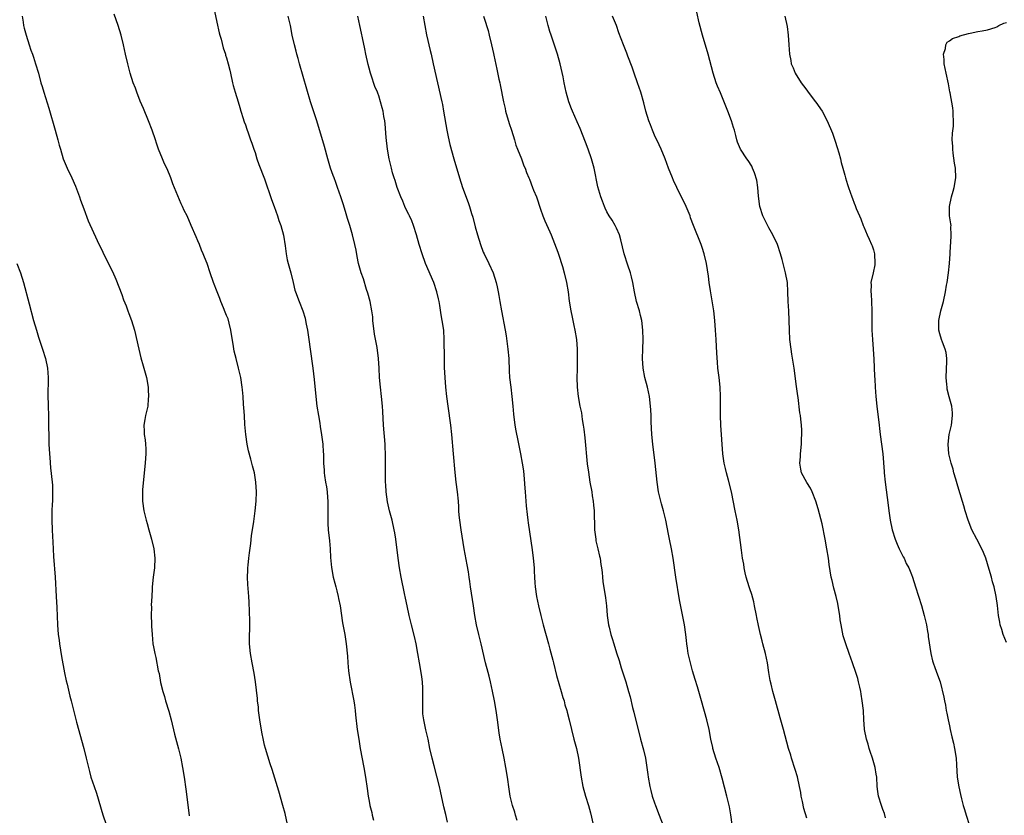
# Model space of a CAD drawing. Units: inches. Extents: x 2622000 to 2625000, y 1476000 to 1479000.
# Drawn here: x 2622172 to 2622379, y 1477951 to 1478118 of the extents above; entities that cross this region are included whole.
import ezdxf

# ---------------------------------------------------------------- set-up
doc = ezdxf.new("R2010")
doc.units = ezdxf.units.IN
doc.header["$MEASUREMENT"] = 0
doc.layers.add('LD26221476_10ft', color=100, linetype='Continuous')

msp = doc.modelspace()

# ---------------------------------------------------------------- linework, layer by layer
at = {"layer": 'LD26221476_10ft'}
for points, elevation in [([(2622212.24, 1478121), (2622213, 1478117.75), (2622213.49, 1478115.49), (2622213.61, 1478115), (2622213.86, 1478114.14), (2622214.31, 1478112.31), (2622214.78, 1478111), (2622214.82, 1478110.82), (2622215, 1478110.26), (2622215.37, 1478109), (2622215.67, 1478107.67), (2622215.83, 1478107), (2622216.28, 1478105), (2622216.43, 1478104.43), (2622216.84, 1478103), (2622217.46, 1478101), (2622217.78, 1478099.78), (2622218.05, 1478099), (2622218.54, 1478097.46), (2622218.67, 1478097), (2622218.75, 1478096.75), (2622219, 1478096.11), (2622219.26, 1478095.26), (2622219.57, 1478094.43), (2622220.08, 1478093), (2622220.3, 1478092.3), (2622220.77, 1478091), (2622221, 1478090.31), (2622221.4, 1478089), (2622221.8, 1478087.8), (2622223, 1478084.8), (2622224.44, 1478080.44), (2622225, 1478078.95), (2622225.7, 1478077), (2622226.02, 1478076.02), (2622226.41, 1478075), (2622226.98, 1478072.98), (2622227.33, 1478070.67), (2622227.55, 1478069), (2622227.79, 1478067.79), (2622227.97, 1478067), (2622228.52, 1478065), (2622229, 1478062.98), (2622229.4, 1478061.4), (2622229.53, 1478061), (2622230.27, 1478059), (2622231.06, 1478057), (2622231.51, 1478055.51), (2622231.63, 1478055), (2622231.76, 1478054.24), (2622232.02, 1478053), (2622232.34, 1478051), (2622232.62, 1478049), (2622233.15, 1478045), (2622233.43, 1478042.57), (2622233.77, 1478039), (2622234, 1478037), (2622234.32, 1478035), (2622234.61, 1478033.39), (2622234.71, 1478032.71), (2622235.01, 1478030.99), (2622235.27, 1478029), (2622235.35, 1478027.35), (2622235.41, 1478027), (2622235.43, 1478026.57), (2622235.42, 1478025), (2622235.52, 1478023.52), (2622235.53, 1478023), (2622235.58, 1478022.42), (2622235.84, 1478021), (2622236.05, 1478020.05), (2622236.17, 1478019), (2622236.25, 1478017.75), (2622236.33, 1478017), (2622236.29, 1478013), (2622236.32, 1478012.32), (2622236.39, 1478011), (2622236.66, 1478008.66), (2622236.78, 1478007), (2622236.86, 1478005.14), (2622237.05, 1478003.05), (2622237.45, 1478001), (2622237.75, 1477999.75), (2622237.99, 1477999), (2622238.17, 1477998.17), (2622238.49, 1477997), (2622238.57, 1477996.57), (2622238.89, 1477995), (2622239.42, 1477991.42), (2622239.62, 1477990.38), (2622239.85, 1477989), (2622240.16, 1477987), (2622240.43, 1477984.43), (2622240.53, 1477983), (2622240.68, 1477981.32), (2622241.01, 1477978.99), (2622241.75, 1477975), (2622241.89, 1477974.11), (2622242.04, 1477973), (2622242.12, 1477972.12), (2622242.5, 1477969), (2622242.8, 1477967), (2622243.13, 1477965), (2622243.87, 1477961), (2622244.21, 1477959), (2622244.59, 1477956.59), (2622244.8, 1477955), (2622245, 1477953.9), (2622245.17, 1477953), (2622245.55, 1477951.55), (2622245.66, 1477951), (2622245.94, 1477949.94)], 10390), ([(2622172.01, 1478119), (2622172.24, 1478117.76), (2622172.34, 1478117), (2622172.45, 1478116.45), (2622172.9, 1478115), (2622173.54, 1478113), (2622173.88, 1478111.88), (2622174.21, 1478111), (2622174.39, 1478110.39), (2622174.85, 1478109), (2622175.44, 1478107), (2622176, 1478105), (2622176.24, 1478104.24), (2622176.58, 1478103), (2622177.63, 1478099.63), (2622179, 1478095), (2622179.55, 1478093), (2622179.84, 1478091.84), (2622180.07, 1478091), (2622180.69, 1478089), (2622181.52, 1478087), (2622182.45, 1478085), (2622183.23, 1478083.23), (2622184.07, 1478081), (2622184.31, 1478080.31), (2622185, 1478078.47), (2622185.93, 1478075.93), (2622187.79, 1478071.79), (2622189, 1478069.38), (2622189.76, 1478067.76), (2622191, 1478065.28), (2622191.7, 1478063.71), (2622193, 1478060.46), (2622193.38, 1478059.38), (2622193.89, 1478058.11), (2622194.28, 1478057), (2622194.45, 1478056.45), (2622195.03, 1478055), (2622195.63, 1478053), (2622196.54, 1478049), (2622197, 1478047.13), (2622197.48, 1478045.48), (2622198.15, 1478043), (2622198.5, 1478041), (2622198.51, 1478040.51), (2622198.62, 1478039), (2622198.56, 1478038.56), (2622198.43, 1478037), (2622197.97, 1478035), (2622197.8, 1478034.2), (2622197.62, 1478033), (2622197.71, 1478031.71), (2622197.71, 1478031), (2622197.88, 1478029.88), (2622197.98, 1478029), (2622198.02, 1478028.02), (2622198.03, 1478027), (2622197.94, 1478026.06), (2622197.87, 1478025), (2622197.67, 1478023), (2622197.37, 1478019.37), (2622197.35, 1478019), (2622197.31, 1478017), (2622197.59, 1478015), (2622198.13, 1478013), (2622198.3, 1478012.3), (2622198.68, 1478011), (2622199.21, 1478009), (2622199.7, 1478007), (2622199.94, 1478005), (2622199.86, 1478003), (2622199.61, 1478001), (2622199.4, 1477999), (2622199.39, 1477998.61), (2622199.28, 1477997), (2622199.18, 1477995.18), (2622199.22, 1477994.78), (2622199.16, 1477993), (2622199.21, 1477991.21), (2622199.25, 1477990.75), (2622199.34, 1477989), (2622199.53, 1477987), (2622199.62, 1477986.38), (2622199.9, 1477985), (2622200.17, 1477984.17), (2622200.66, 1477981.34), (2622200.81, 1477980.81), (2622201.12, 1477978.88), (2622201.59, 1477977), (2622201.96, 1477975.96), (2622202.21, 1477975), (2622202.85, 1477972.85), (2622203.34, 1477971), (2622204.05, 1477968.05), (2622204.91, 1477964.91), (2622205.37, 1477963), (2622205.76, 1477961), (2622206.07, 1477959), (2622206.44, 1477956.44), (2622206.84, 1477953.16), (2622207.17, 1477950.83)], 10370), ([(2622227.84, 1477949), (2622227.31, 1477951.31), (2622226.87, 1477953), (2622226.02, 1477956.02), (2622224.61, 1477960.61), (2622224.2, 1477961.8), (2622223.18, 1477965), (2622223, 1477965.72), (2622222.76, 1477966.76), (2622222.44, 1477968.44), (2622222.04, 1477971), (2622221.76, 1477973), (2622221.7, 1477973.7), (2622221.53, 1477975), (2622221.49, 1477975.49), (2622221.09, 1477979), (2622220.82, 1477980.82), (2622220.39, 1477983), (2622220.02, 1477985), (2622219.87, 1477987), (2622219.88, 1477991.88), (2622219.79, 1477995.79), (2622219.72, 1477997), (2622219.51, 1477999.51), (2622219.44, 1478001), (2622219.5, 1478002.5), (2622219.49, 1478003), (2622219.53, 1478003.53), (2622219.7, 1478005), (2622219.85, 1478006.15), (2622220.09, 1478008.09), (2622220.27, 1478009.73), (2622220.73, 1478012.73), (2622221.04, 1478015), (2622221.23, 1478017), (2622221.31, 1478019), (2622221.2, 1478021), (2622220.86, 1478023), (2622220.47, 1478024.47), (2622220.36, 1478025), (2622220.13, 1478025.87), (2622219.63, 1478027.63), (2622219.34, 1478029), (2622219.06, 1478031), (2622218.89, 1478033.11), (2622218.76, 1478035), (2622218.67, 1478036.67), (2622218.59, 1478037.41), (2622218.51, 1478039), (2622218.39, 1478040.39), (2622218.31, 1478041), (2622218, 1478043), (2622217.56, 1478045), (2622217, 1478047), (2622216.58, 1478048.58), (2622216.49, 1478049.52), (2622215.94, 1478053), (2622215.53, 1478054.47), (2622215.32, 1478055.32), (2622215, 1478056.07), (2622214.75, 1478056.75), (2622214.36, 1478057.64), (2622213.83, 1478059), (2622213.62, 1478059.62), (2622213.06, 1478061), (2622212.3, 1478063), (2622211.58, 1478065), (2622210.91, 1478067), (2622210.35, 1478068.35), (2622210.13, 1478069), (2622209.77, 1478069.77), (2622209.3, 1478071), (2622209, 1478071.74), (2622208.6, 1478072.6), (2622207.6, 1478075), (2622206.7, 1478077), (2622206.13, 1478078.13), (2622205.75, 1478079), (2622205.5, 1478079.5), (2622203.74, 1478083.74), (2622203.29, 1478085), (2622203, 1478085.71), (2622202.44, 1478087), (2622201.97, 1478087.97), (2622201.53, 1478089), (2622200.73, 1478091), (2622200.29, 1478092.29), (2622200.07, 1478093), (2622199.37, 1478095), (2622198.58, 1478097), (2622197.55, 1478099.55), (2622196.86, 1478101.14), (2622196.13, 1478103), (2622195.84, 1478103.84), (2622195.41, 1478105), (2622194.77, 1478107), (2622194.23, 1478109), (2622193.77, 1478111), (2622193.33, 1478113), (2622192.84, 1478115), (2622192.22, 1478117), (2622191.4, 1478119.4)], 10380), ([(2622261.49, 1477949.49), (2622261.1, 1477951.1), (2622260.72, 1477952.72), (2622260.03, 1477956.03), (2622259.79, 1477957), (2622259.22, 1477959.22), (2622258.63, 1477961.37), (2622258.22, 1477963), (2622257.78, 1477965), (2622257.37, 1477967), (2622256.91, 1477968.91), (2622256.47, 1477971), (2622256.31, 1477972.31), (2622256.25, 1477973), (2622256.25, 1477975), (2622256.31, 1477977), (2622256.3, 1477977.7), (2622256.23, 1477979), (2622256.06, 1477980.06), (2622255.94, 1477981), (2622255.58, 1477983), (2622255.24, 1477985), (2622254.88, 1477987), (2622254.53, 1477988.53), (2622253.91, 1477991), (2622253.43, 1477993), (2622252.98, 1477995), (2622252.64, 1477996.64), (2622252.42, 1477997.58), (2622251.73, 1478001), (2622251.37, 1478003), (2622251.09, 1478005), (2622250.6, 1478009), (2622250.36, 1478010.36), (2622250.26, 1478011), (2622249.8, 1478013), (2622249.28, 1478015), (2622248.86, 1478016.86), (2622248.57, 1478019), (2622248.47, 1478020.47), (2622248.45, 1478021), (2622248.42, 1478023), (2622248.44, 1478024.44), (2622248.4, 1478025.6), (2622248.41, 1478027), (2622248.37, 1478028.37), (2622248.33, 1478029), (2622248.04, 1478033), (2622247.89, 1478035.89), (2622247.82, 1478037), (2622247.61, 1478039), (2622247.37, 1478041), (2622247.19, 1478043), (2622247.1, 1478045), (2622246.98, 1478046.98), (2622246.67, 1478049.33), (2622246.12, 1478052.12), (2622245.8, 1478055), (2622245.74, 1478055.74), (2622245.59, 1478057), (2622245.2, 1478059), (2622244.73, 1478060.73), (2622244.45, 1478061.55), (2622243.78, 1478063.78), (2622243.35, 1478065), (2622242.79, 1478067), (2622242.46, 1478068.46), (2622242.24, 1478069.76), (2622241.99, 1478071), (2622241.52, 1478073), (2622240.94, 1478075), (2622240.47, 1478076.47), (2622240.05, 1478077.95), (2622239.53, 1478079.53), (2622239.07, 1478081), (2622238.37, 1478083), (2622238, 1478084), (2622237.61, 1478085), (2622237.46, 1478085.46), (2622236.9, 1478087), (2622236.32, 1478089), (2622235.61, 1478091.61), (2622233.99, 1478097), (2622232.68, 1478101), (2622230.33, 1478109), (2622230.06, 1478110.06), (2622229.78, 1478111), (2622229.63, 1478111.63), (2622229.27, 1478113), (2622228.84, 1478115), (2622228.43, 1478117), (2622227.98, 1478119)], 10400), ([(2622276.12, 1477949.88), (2622275.76, 1477951), (2622275.59, 1477951.59), (2622275.15, 1477953), (2622274.67, 1477955), (2622274.43, 1477956.43), (2622274.08, 1477959), (2622273.75, 1477961), (2622273.35, 1477963), (2622272.93, 1477965), (2622272.54, 1477967), (2622272.33, 1477968.33), (2622271.99, 1477971), (2622271.7, 1477973), (2622271.35, 1477975), (2622270.94, 1477977.06), (2622270.51, 1477979), (2622270.2, 1477980.2), (2622270.02, 1477981), (2622269.49, 1477983), (2622268.53, 1477987), (2622268.04, 1477989), (2622267.58, 1477991), (2622267.24, 1477993), (2622266.94, 1477995), (2622266.3, 1477999), (2622266.13, 1478000.13), (2622266.02, 1478001), (2622265.86, 1478002.14), (2622265.61, 1478003.61), (2622264.99, 1478007), (2622264.31, 1478011), (2622264.04, 1478013), (2622263.95, 1478014.05), (2622263.88, 1478015), (2622263.85, 1478015.85), (2622263.76, 1478017), (2622263.54, 1478019), (2622263.27, 1478021), (2622263.05, 1478023.05), (2622262.7, 1478027), (2622262.4, 1478031), (2622262.19, 1478033), (2622261.58, 1478037), (2622261.33, 1478039), (2622261.15, 1478041), (2622261, 1478043), (2622260.87, 1478045.13), (2622260.81, 1478047), (2622260.78, 1478051), (2622260.67, 1478053), (2622260.38, 1478055), (2622260.16, 1478056.16), (2622259.85, 1478058.15), (2622259.69, 1478059), (2622259.55, 1478059.55), (2622259.25, 1478061), (2622258.57, 1478063), (2622256.87, 1478067), (2622256.13, 1478069), (2622255.51, 1478071), (2622254.95, 1478073), (2622254.32, 1478075), (2622253.94, 1478075.94), (2622253.47, 1478077), (2622253.32, 1478077.32), (2622253, 1478077.95), (2622252.52, 1478079), (2622252.08, 1478080.08), (2622251.66, 1478081), (2622250.88, 1478083), (2622250.44, 1478084.44), (2622250.23, 1478085), (2622249.92, 1478086.08), (2622249.67, 1478087), (2622249.23, 1478089), (2622248.87, 1478091), (2622248.54, 1478093.46), (2622248.36, 1478096.36), (2622248.26, 1478097), (2622248.09, 1478097.91), (2622247.91, 1478099), (2622247.71, 1478099.71), (2622247.4, 1478101), (2622247, 1478102.24), (2622246.79, 1478102.79), (2622246.73, 1478103), (2622246.19, 1478104.19), (2622245.41, 1478106.59), (2622245.25, 1478107), (2622245, 1478108.05), (2622244.8, 1478108.8), (2622244.33, 1478111), (2622244.11, 1478112.11), (2622243.58, 1478114.42), (2622243.4, 1478115.4), (2622243.04, 1478117), (2622242.63, 1478119)], 10410), ([(2622256.33, 1478119), (2622257.07, 1478115.07), (2622257.8, 1478111.8), (2622258.01, 1478111), (2622258.48, 1478109), (2622260.26, 1478101), (2622260.39, 1478100.39), (2622260.65, 1478099), (2622261.35, 1478095), (2622261.61, 1478093.61), (2622261.98, 1478091.98), (2622262.79, 1478089), (2622263.98, 1478085), (2622264.65, 1478083), (2622265.84, 1478079.84), (2622266.1, 1478079), (2622266.53, 1478077.47), (2622266.76, 1478076.76), (2622267.28, 1478074.72), (2622267.76, 1478073), (2622268.38, 1478071), (2622269, 1478069.36), (2622269.16, 1478069), (2622270.13, 1478067), (2622271.04, 1478065), (2622271.7, 1478063), (2622271.91, 1478062.09), (2622272.15, 1478061), (2622272.25, 1478060.25), (2622272.47, 1478059), (2622272.79, 1478057), (2622273.58, 1478053), (2622273.79, 1478051.79), (2622274.15, 1478049), (2622274.33, 1478047), (2622274.43, 1478044.43), (2622274.52, 1478043), (2622274.75, 1478041), (2622275.01, 1478039.01), (2622275.2, 1478037), (2622275.34, 1478035.34), (2622275.63, 1478033), (2622275.82, 1478031.82), (2622276.25, 1478029.75), (2622276.8, 1478027), (2622277.17, 1478025), (2622277.42, 1478023.42), (2622277.62, 1478021.62), (2622277.75, 1478019.75), (2622277.79, 1478019), (2622278.02, 1478016.02), (2622278.21, 1478014.21), (2622278.37, 1478013), (2622278.43, 1478012.43), (2622279.25, 1478006.75), (2622279.48, 1478005), (2622279.66, 1478003), (2622279.68, 1478002.32), (2622279.76, 1478001), (2622279.85, 1477999.85), (2622279.91, 1477999), (2622280.21, 1477997), (2622280.63, 1477995), (2622281.08, 1477993), (2622281.57, 1477991), (2622282.71, 1477987), (2622283, 1477985.92), (2622283.59, 1477983.59), (2622283.72, 1477983), (2622284.38, 1477980.38), (2622285.38, 1477977), (2622285.72, 1477975.72), (2622285.97, 1477975), (2622286.17, 1477974.17), (2622286.53, 1477973), (2622286.62, 1477972.62), (2622287.04, 1477971), (2622287.52, 1477969), (2622288.05, 1477967), (2622288.61, 1477965), (2622289.04, 1477963), (2622289.55, 1477959), (2622289.93, 1477957), (2622290.46, 1477955), (2622291.08, 1477953), (2622291.51, 1477951.51), (2622292.1, 1477949)], 10420), ([(2622269.04, 1478119), (2622269.53, 1478117.53), (2622269.67, 1478117), (2622269.99, 1478115.99), (2622270.25, 1478115), (2622270.75, 1478113), (2622271.15, 1478111.15), (2622271.24, 1478110.76), (2622271.82, 1478107.82), (2622272.28, 1478105.72), (2622272.45, 1478105), (2622272.57, 1478104.57), (2622273.25, 1478101), (2622273.57, 1478099.57), (2622273.68, 1478099), (2622274.42, 1478096.42), (2622274.9, 1478095), (2622275.52, 1478093), (2622275.84, 1478091.84), (2622276.21, 1478091), (2622277.02, 1478089), (2622277.54, 1478087.54), (2622277.78, 1478087), (2622278.11, 1478086.11), (2622278.54, 1478085), (2622278.7, 1478084.7), (2622279.37, 1478083), (2622279.58, 1478082.42), (2622280.15, 1478081), (2622281, 1478078.38), (2622281.52, 1478077), (2622281.96, 1478075.96), (2622283, 1478073.63), (2622283.26, 1478073), (2622284.65, 1478069.35), (2622285, 1478068.35), (2622285.44, 1478067), (2622285.63, 1478066.37), (2622286.03, 1478065), (2622286.49, 1478063), (2622286.81, 1478061), (2622287.07, 1478059.07), (2622287.42, 1478057), (2622287.71, 1478055.71), (2622288.06, 1478053.94), (2622288.27, 1478053), (2622288.58, 1478051), (2622288.71, 1478049), (2622288.7, 1478048.7), (2622288.74, 1478047), (2622288.73, 1478045.27), (2622288.71, 1478044.71), (2622288.69, 1478043), (2622288.71, 1478041), (2622288.92, 1478039), (2622289.31, 1478037), (2622289.61, 1478035.61), (2622289.79, 1478034.21), (2622289.99, 1478033), (2622290.12, 1478032.12), (2622290.33, 1478030.33), (2622290.86, 1478024.86), (2622291.08, 1478023.08), (2622291.4, 1478021), (2622291.78, 1478019), (2622291.89, 1478018.11), (2622292.09, 1478017), (2622292.19, 1478016.19), (2622292.28, 1478015), (2622292.31, 1478013.69), (2622292.37, 1478012.37), (2622292.4, 1478011), (2622292.63, 1478009), (2622292.68, 1478008.68), (2622293.1, 1478007), (2622293.43, 1478005.43), (2622293.55, 1478005), (2622293.7, 1478003.7), (2622293.84, 1478003), (2622293.98, 1478002.02), (2622294.05, 1478001), (2622294.12, 1478000.12), (2622294.66, 1477996.66), (2622294.87, 1477995), (2622295.07, 1477993), (2622295.35, 1477991), (2622295.45, 1477990.55), (2622295.82, 1477989), (2622296.12, 1477988.12), (2622296.43, 1477987), (2622297, 1477985.14), (2622297.53, 1477983.53), (2622298, 1477982), (2622298.5, 1477980.5), (2622298.96, 1477979), (2622299.53, 1477977), (2622299.85, 1477975.85), (2622300.39, 1477973.61), (2622300.65, 1477972.65), (2622301, 1477971.17), (2622301.54, 1477969), (2622302.07, 1477967), (2622302.71, 1477964.71), (2622303.1, 1477963), (2622303.38, 1477961), (2622303.57, 1477959.57), (2622303.63, 1477959), (2622304, 1477957), (2622304.19, 1477956.19), (2622304.53, 1477955), (2622305, 1477953.55), (2622305.19, 1477953), (2622305.97, 1477951), (2622306.79, 1477948.79)], 10430), ([(2622321.32, 1477949), (2622321.03, 1477951.03), (2622320.74, 1477952.74), (2622320.22, 1477955), (2622319.22, 1477958.78), (2622318.59, 1477961), (2622317.91, 1477963), (2622317.28, 1477965), (2622317.22, 1477965.22), (2622316.85, 1477967), (2622316.49, 1477969), (2622316.02, 1477971), (2622314.88, 1477975), (2622314, 1477978), (2622313.52, 1477979.52), (2622313, 1477981.35), (2622312.54, 1477983), (2622312.1, 1477985), (2622311.93, 1477986.07), (2622311.82, 1477987), (2622311.75, 1477987.75), (2622311.61, 1477989), (2622311.31, 1477991), (2622310.28, 1477996.28), (2622309.5, 1478001), (2622308.92, 1478005), (2622308.54, 1478007), (2622308.13, 1478009), (2622307.93, 1478010.07), (2622307.34, 1478013), (2622306.87, 1478015), (2622306.48, 1478016.48), (2622305.86, 1478019), (2622305.53, 1478021), (2622305.16, 1478025), (2622304.63, 1478029), (2622304.44, 1478031), (2622304.38, 1478032.38), (2622304.3, 1478033.7), (2622304.26, 1478035), (2622304.19, 1478036.19), (2622304.13, 1478037), (2622303.91, 1478039), (2622303.52, 1478041), (2622302.97, 1478043), (2622302.58, 1478045), (2622302.47, 1478047), (2622302.52, 1478049), (2622302.58, 1478051), (2622302.56, 1478053), (2622302.33, 1478055), (2622302.05, 1478056.05), (2622301.84, 1478057), (2622301.24, 1478059), (2622300.8, 1478061), (2622300.46, 1478063), (2622300.18, 1478064.18), (2622299.94, 1478065), (2622299.36, 1478066.64), (2622298.62, 1478069), (2622297.93, 1478071.93), (2622297.62, 1478073), (2622297, 1478074.44), (2622296.72, 1478075), (2622296.09, 1478076.08), (2622295.44, 1478077), (2622295, 1478077.85), (2622294.63, 1478078.63), (2622294.46, 1478079), (2622294.06, 1478080.06), (2622293.73, 1478081), (2622293.08, 1478083.08), (2622292.3, 1478087), (2622292.04, 1478088.04), (2622291.76, 1478089), (2622291.05, 1478091.05), (2622290.5, 1478092.5), (2622289.36, 1478095.36), (2622288.76, 1478096.76), (2622287.76, 1478099), (2622287.54, 1478099.54), (2622287, 1478101), (2622286.44, 1478103), (2622286, 1478105), (2622285.76, 1478106.24), (2622285.16, 1478109), (2622284.58, 1478111), (2622283.24, 1478115), (2622283, 1478115.78), (2622282.65, 1478117), (2622282.11, 1478119)], 10440), ([(2622337, 1477950.34), (2622336.42, 1477952.42), (2622336.11, 1477953.89), (2622335.85, 1477955), (2622335.73, 1477955.73), (2622335.48, 1477957), (2622335.06, 1477959.06), (2622334.6, 1477960.6), (2622333.79, 1477963), (2622333.62, 1477963.62), (2622333.17, 1477965), (2622332.12, 1477969), (2622331.44, 1477971.44), (2622330.43, 1477975), (2622329.88, 1477977), (2622329.5, 1477978.5), (2622329.32, 1477979.32), (2622329.02, 1477981), (2622328.73, 1477983), (2622328.33, 1477985), (2622327.79, 1477987), (2622327.62, 1477987.62), (2622327.28, 1477989), (2622326.86, 1477990.86), (2622326.52, 1477992.52), (2622326.44, 1477993), (2622326.05, 1477995), (2622325.85, 1477995.85), (2622325.42, 1477997.42), (2622325, 1477998.59), (2622324.87, 1477999), (2622324.27, 1478001), (2622324.04, 1478001.96), (2622323.83, 1478003), (2622323.74, 1478003.74), (2622323.5, 1478005), (2622323.26, 1478006.74), (2622322.72, 1478011), (2622322.38, 1478013), (2622321.95, 1478015), (2622321.17, 1478019), (2622320.58, 1478021.42), (2622320.12, 1478023), (2622319.9, 1478023.9), (2622319.66, 1478025), (2622319.38, 1478027), (2622318.93, 1478033), (2622318.84, 1478035), (2622318.84, 1478036.84), (2622318.86, 1478039), (2622318.79, 1478041), (2622318.58, 1478043), (2622318.33, 1478045), (2622318.23, 1478046.23), (2622318.11, 1478048.11), (2622317.98, 1478051), (2622317.85, 1478053), (2622317.69, 1478055), (2622317.46, 1478057), (2622317.12, 1478059.12), (2622316.74, 1478061.25), (2622316.49, 1478063), (2622316.34, 1478064.34), (2622315.93, 1478067), (2622315.44, 1478069), (2622315, 1478070.36), (2622314.77, 1478071), (2622313.16, 1478075), (2622312.59, 1478076.59), (2622312.46, 1478077), (2622311.67, 1478079), (2622309.69, 1478083), (2622309, 1478084.47), (2622308.76, 1478085), (2622307.96, 1478087), (2622307.2, 1478089), (2622306.41, 1478091), (2622305.97, 1478091.97), (2622305, 1478094), (2622304.54, 1478095), (2622304.13, 1478096.13), (2622303.78, 1478097), (2622303.19, 1478099), (2622302.74, 1478100.74), (2622302.1, 1478103), (2622301.44, 1478105), (2622300.73, 1478107), (2622300.3, 1478108.3), (2622299.39, 1478110.61), (2622299.18, 1478111.18), (2622298.44, 1478113), (2622297.5, 1478115.5), (2622296.97, 1478117), (2622296.19, 1478119)], 10450), ([(2622353.55, 1477950.45), (2622353.34, 1477951.34), (2622353, 1477952.21), (2622352.8, 1477952.8), (2622352.71, 1477953), (2622352.09, 1477955), (2622351.95, 1477955.95), (2622351.83, 1477957), (2622351.72, 1477959), (2622351.63, 1477959.63), (2622351.41, 1477961), (2622350.81, 1477963), (2622350.36, 1477964.36), (2622350.13, 1477965), (2622349.89, 1477965.89), (2622349.53, 1477967), (2622349.15, 1477969), (2622349.13, 1477969.13), (2622349.01, 1477971.01), (2622348.9, 1477973), (2622348.67, 1477975), (2622348.45, 1477976.45), (2622348.34, 1477977), (2622348.13, 1477977.87), (2622347.91, 1477979), (2622347.73, 1477979.73), (2622347.34, 1477981), (2622346.64, 1477983), (2622345.89, 1477985), (2622345.19, 1477987), (2622344.69, 1477988.69), (2622344.22, 1477991), (2622344.05, 1477992.05), (2622343.93, 1477993), (2622343.63, 1477995), (2622343.51, 1477995.51), (2622343.2, 1477997), (2622342.72, 1477998.72), (2622342.32, 1478000.32), (2622342.16, 1478001), (2622341.71, 1478003.71), (2622341.54, 1478005), (2622341.23, 1478007), (2622340.87, 1478009), (2622340.22, 1478012.22), (2622339.66, 1478014.34), (2622339.41, 1478015.41), (2622338.94, 1478017), (2622338.15, 1478019), (2622337.76, 1478019.76), (2622337, 1478020.95), (2622335.93, 1478023), (2622335.74, 1478023.74), (2622335.55, 1478025), (2622335.69, 1478026.31), (2622335.71, 1478027), (2622335.92, 1478029), (2622335.91, 1478030.09), (2622335.97, 1478031), (2622335.97, 1478031.97), (2622335.88, 1478033), (2622335.73, 1478034.27), (2622335.67, 1478035), (2622335.58, 1478035.59), (2622335.19, 1478038.81), (2622335.14, 1478039.14), (2622334.88, 1478041.12), (2622334.34, 1478045), (2622333.89, 1478047.89), (2622333.7, 1478049), (2622333.46, 1478051), (2622333.36, 1478053), (2622333.33, 1478055), (2622333.22, 1478057), (2622333.1, 1478059), (2622333.04, 1478061), (2622332.92, 1478063), (2622332.56, 1478065), (2622331.84, 1478067.84), (2622331.51, 1478069), (2622330.84, 1478071), (2622329.9, 1478073), (2622329, 1478074.51), (2622328.16, 1478076.16), (2622327.77, 1478077), (2622327.13, 1478079), (2622326.85, 1478081.15), (2622326.71, 1478083), (2622326.49, 1478084.49), (2622326.04, 1478086.04), (2622325.59, 1478087), (2622325.42, 1478087.42), (2622324.67, 1478088.67), (2622324.4, 1478089), (2622323.05, 1478091.05), (2622322.47, 1478092.47), (2622322.29, 1478093), (2622322.08, 1478093.92), (2622321.79, 1478095), (2622321.59, 1478095.59), (2622321.2, 1478097), (2622320.44, 1478099), (2622318.84, 1478102.84), (2622318.26, 1478104.26), (2622317.98, 1478105), (2622317.33, 1478107), (2622316.3, 1478111), (2622315.11, 1478115), (2622314.41, 1478117.59), (2622313.86, 1478119.86)], 10460), ([(2622332.38, 1478119), (2622332.85, 1478116.85), (2622333.09, 1478115), (2622333.21, 1478113), (2622333.35, 1478111), (2622333.64, 1478109.64), (2622333.75, 1478109), (2622334.14, 1478108.14), (2622334.57, 1478107), (2622335.86, 1478105), (2622336.35, 1478104.35), (2622337, 1478103.41), (2622337.19, 1478103.19), (2622337.31, 1478103), (2622338.82, 1478101), (2622338.89, 1478100.89), (2622340.26, 1478099), (2622341.32, 1478097), (2622342.39, 1478094.39), (2622343, 1478092.73), (2622343.41, 1478091.41), (2622343.76, 1478090.24), (2622344.08, 1478089), (2622344.22, 1478088.22), (2622344.61, 1478087), (2622345, 1478085.56), (2622345.18, 1478085), (2622345.58, 1478083.58), (2622345.81, 1478083), (2622346.49, 1478081), (2622346.65, 1478080.65), (2622347, 1478079.7), (2622347.21, 1478079.21), (2622347.42, 1478078.58), (2622348.09, 1478077), (2622348.38, 1478076.38), (2622348.87, 1478075), (2622349, 1478074.71), (2622349.71, 1478073), (2622350.13, 1478072.13), (2622350.61, 1478071), (2622350.72, 1478070.72), (2622351, 1478069.83), (2622351.24, 1478069), (2622351.35, 1478067), (2622351.32, 1478066.68), (2622350.97, 1478065.03), (2622350.5, 1478063), (2622350.51, 1478062.51), (2622350.45, 1478061), (2622350.52, 1478060.52), (2622350.6, 1478059), (2622350.67, 1478057), (2622350.67, 1478054.67), (2622350.7, 1478053), (2622350.82, 1478051), (2622350.99, 1478048.99), (2622351.14, 1478046.86), (2622351.28, 1478043.28), (2622351.32, 1478042.68), (2622351.39, 1478041), (2622351.52, 1478039), (2622351.71, 1478037), (2622352.22, 1478033), (2622352.29, 1478032.29), (2622352.45, 1478031), (2622352.97, 1478027), (2622353.26, 1478023.26), (2622353.26, 1478023), (2622353.48, 1478021), (2622354.14, 1478016.14), (2622354.27, 1478015), (2622354.56, 1478013), (2622354.99, 1478011), (2622355.6, 1478009), (2622355.99, 1478007.99), (2622356.44, 1478007), (2622357.29, 1478005.29), (2622357.46, 1478005), (2622357.93, 1478003.93), (2622358.45, 1478003), (2622359, 1478001.6), (2622359.25, 1478001), (2622359.9, 1477999), (2622361.11, 1477995.11), (2622361.69, 1477993), (2622362.15, 1477991), (2622362.41, 1477989.59), (2622362.51, 1477989), (2622362.55, 1477988.55), (2622363.07, 1477985), (2622363.42, 1477983.42), (2622363.57, 1477983), (2622363.93, 1477982.07), (2622364.49, 1477980.49), (2622365.03, 1477979.03), (2622365.82, 1477975.82), (2622365.94, 1477975), (2622366.15, 1477974.15), (2622366.34, 1477973), (2622366.46, 1477972.46), (2622366.74, 1477971), (2622367, 1477969.79), (2622367.15, 1477969), (2622367.48, 1477967.48), (2622367.85, 1477966.15), (2622368.1, 1477965), (2622368.39, 1477963), (2622368.46, 1477961.54), (2622368.65, 1477959), (2622368.96, 1477956.96), (2622369.3, 1477955.3), (2622369.55, 1477954.45), (2622369.92, 1477953), (2622370.15, 1477952.15), (2622370.53, 1477951), (2622371.16, 1477949)], 10470), ([(2622379, 1477987.28), (2622378.33, 1477989), (2622378, 1477990), (2622377.68, 1477991), (2622377.59, 1477991.59), (2622377.33, 1477993), (2622377.1, 1477995.1), (2622376.83, 1477997), (2622376.39, 1477999), (2622376.05, 1478000.05), (2622375.83, 1478001), (2622375.36, 1478002.64), (2622374.63, 1478005), (2622374.19, 1478006.19), (2622373.55, 1478007.55), (2622372.76, 1478009), (2622371.73, 1478011), (2622370.94, 1478013), (2622370.34, 1478015), (2622370.04, 1478016.04), (2622369, 1478019.49), (2622368.66, 1478020.66), (2622368.36, 1478021.64), (2622367.96, 1478023), (2622367.76, 1478023.76), (2622367.38, 1478025), (2622366.9, 1478027), (2622366.72, 1478029), (2622366.95, 1478031), (2622367.41, 1478033), (2622367.65, 1478035), (2622367.62, 1478035.62), (2622367.49, 1478037), (2622366.95, 1478038.95), (2622366.55, 1478040.55), (2622366.49, 1478041), (2622366.48, 1478041.52), (2622366.34, 1478043), (2622366.48, 1478046.48), (2622366.48, 1478047), (2622366.29, 1478048.29), (2622366.12, 1478049), (2622365.53, 1478050.47), (2622365.34, 1478051), (2622365, 1478052.19), (2622364.79, 1478053), (2622364.78, 1478053.22), (2622364.79, 1478055), (2622365.21, 1478057), (2622365.75, 1478059), (2622366.19, 1478061), (2622366.41, 1478062.41), (2622366.52, 1478063), (2622366.8, 1478065), (2622367.02, 1478067.02), (2622367.15, 1478069), (2622367.22, 1478070.78), (2622367.28, 1478071.28), (2622367.39, 1478073), (2622367.3, 1478074.7), (2622367.33, 1478075), (2622367.31, 1478075.31), (2622366.98, 1478077), (2622366.99, 1478078.98), (2622367.46, 1478081), (2622367.81, 1478082.19), (2622367.98, 1478083), (2622368.32, 1478085), (2622368.27, 1478087), (2622368.06, 1478088.06), (2622367.8, 1478090.2), (2622367.68, 1478091), (2622367.69, 1478091.69), (2622367.6, 1478093), (2622367.62, 1478094.38), (2622367.84, 1478095.84), (2622367.86, 1478097), (2622367.76, 1478098.24), (2622367.78, 1478099), (2622367.72, 1478099.72), (2622367.13, 1478102.87), (2622367.1, 1478103.1), (2622366.79, 1478104.79), (2622366.31, 1478107), (2622365.91, 1478109), (2622365.91, 1478109.91), (2622365.77, 1478111), (2622366.19, 1478112.19), (2622366.24, 1478113), (2622366.5, 1478113.5), (2622367, 1478113.81), (2622367.67, 1478114.33), (2622369, 1478114.75), (2622369.17, 1478114.83), (2622371, 1478115.32), (2622371.39, 1478115.39), (2622373, 1478115.74), (2622373.89, 1478115.89), (2622375, 1478116.12), (2622376.63, 1478116.63), (2622377, 1478116.77), (2622377.42, 1478117), (2622378.47, 1478117.53), (2622379, 1478117.69)], 10480), ([(2622170.91, 1478067), (2622171.66, 1478065), (2622172.3, 1478063), (2622173.49, 1478058.51), (2622174.45, 1478055), (2622175.04, 1478053), (2622175.5, 1478051.5), (2622176.34, 1478049), (2622176.95, 1478047), (2622177.35, 1478045), (2622177.49, 1478043), (2622177.5, 1478042.5), (2622177.45, 1478039.45), (2622177.5, 1478037), (2622177.57, 1478035), (2622177.6, 1478033), (2622177.62, 1478030.38), (2622177.65, 1478029), (2622177.76, 1478027), (2622177.83, 1478026.17), (2622178.03, 1478024.03), (2622178.35, 1478021), (2622178.39, 1478020.39), (2622178.45, 1478019), (2622178.39, 1478017.61), (2622178.4, 1478017), (2622178.38, 1478016.38), (2622178.29, 1478015), (2622178.27, 1478013.73), (2622178.26, 1478013), (2622178.32, 1478011), (2622178.4, 1478009.6), (2622178.48, 1478008.48), (2622178.64, 1478005.36), (2622178.98, 1478001), (2622179.18, 1477997), (2622179.31, 1477994.69), (2622179.49, 1477991), (2622179.64, 1477989), (2622179.79, 1477987.79), (2622179.9, 1477987), (2622180.33, 1477984.33), (2622180.93, 1477980.93), (2622181.27, 1477979.27), (2622181.49, 1477978.51), (2622182.04, 1477976.04), (2622182.34, 1477975), (2622183.47, 1477970.53), (2622184.98, 1477965.02), (2622185.49, 1477963), (2622185.98, 1477961), (2622186.2, 1477960.2), (2622186.5, 1477959), (2622187.15, 1477957), (2622187.64, 1477955.64), (2622189.03, 1477951.03), (2622189.71, 1477949)], 10360)]:
    msp.add_lwpolyline(points, dxfattribs=dict(at, elevation=elevation))

doc.saveas('drawing.dxf')
